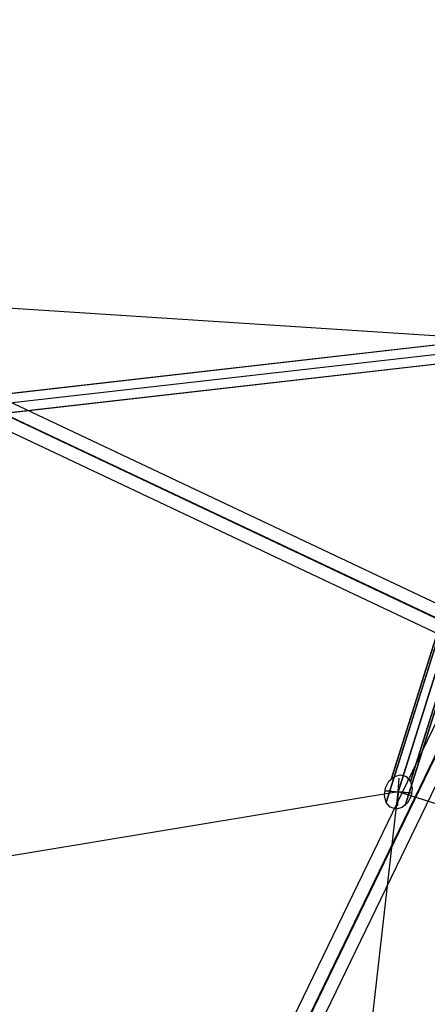
# Model space of a CAD drawing. Extents: x 7590 to 34960, y 7721 to 27806.
# Drawn here: x 23570 to 23855, y 16417 to 17106 of the extents above; entities that cross this region are included whole.
import ezdxf

# ---------------------------------------------------------------- set-up
doc = ezdxf.new("R2010")
doc.units = 0
doc.header["$LTSCALE"] = 350
doc.header["$MEASUREMENT"] = 0
doc.layers.add('PENTAGODE-XL-01', color=7, linetype='CONTINUOUS')

msp = doc.modelspace()

# ---------------------------------------------------------------- linework, layer by layer
at = {"layer": 'PENTAGODE-XL-01'}
for p, q in [((23232.45, 16926.27), (23933.52, 16880.35)), ((23834.45, 16565.91), (23835.13, 16575.61)), ((23834.45, 16565.91), (23835.13, 16575.61)), ((23834.45, 16565.91), (22432.3, 16333.95)), ((23744.62, 15775.29), (23834.45, 16565.91)), ((23834.45, 16565.91), (23833.76, 16556.21)), ((23834.45, 16565.91), (23833.76, 16556.21)), ((25046.92, 16183.87), (23834.45, 16565.91))]:
    msp.add_line(p, q, dxfattribs=at)
at = {"layer": 'PENTAGODE-XL-01', "flags": 128}
for points in [[(21522.75, 17389.68), (23179.86, 17647.75), (24142.86, 17797.87), (24308.65, 17723.58), (24331.28, 17543.28), (23906.65, 16665.59), (23175.79, 15155.32)], [(21522.37, 17380.01), (23181.21, 17638.46), (24144.41, 17788.39), (24301.29, 17718.16), (24322.77, 17547.35), (23897.95, 16669.66), (23166.51, 15157.64)], [(21526.23, 17380.59), (23181.6, 17638.46), (24139.18, 17787.61), (24298.59, 17716.23), (24320.45, 17542.7), (23898.14, 16669.85), (23168.25, 15161.32)], [(21525.65, 17370.92), (23182.76, 17629.18), (24140.54, 17778.33), (24291.43, 17710.81), (24311.93, 17546.77), (23889.63, 16673.91), (23158.96, 15163.64)], [(24087.53, 16694.53), (23898.84, 16669.73), (23534.76, 16841.71), (23927.61, 16886.49), (23829.65, 16575.43), (23927.76, 16886.92)], [(24079.65, 16703.03), (23900.16, 16679.46), (23552.59, 16843.62), (23942.02, 16888), (23842.9, 16573.29), (23940.78, 16884.04)], [(24082.12, 16684.29), (23897.12, 16659.98), (23539.67, 16828.82), (23924.86, 16872.69), (23825.95, 16558.57), (23926.12, 16876.66)], [(24074.25, 16692.78), (23898.43, 16669.68), (23557.5, 16830.73), (23939.27, 16874.24), (23839.2, 16556.46), (23939.14, 16873.77)]]:
    msp.add_lwpolyline(points, dxfattribs=at)
msp.add_lwpolyline([(23842.9, 16573.29), (23844.14, 16568.45), (23843.45, 16563.1), (23840.95, 16558.34), (23837.19, 16555.05), (23832.87, 16553.94), (23828.86, 16555.18), (23825.95, 16558.57), (23824.71, 16563.41), (23825.41, 16568.76), (23827.88, 16573.55), (23831.66, 16576.82), (23835.98, 16577.92), (23840, 16576.69), (23842.9, 16573.29)], close=True, dxfattribs=at)
at = {"layer": 'PENTAGODE-XL-01'}
msp.add_lwpolyline([(23843.87, 16565.12, -0.050567), (23843.83, 16565.12, -0.004115), (23825.41, 16566.68, -0.00296)], format="xyb", close=True, dxfattribs=at)
msp.add_lwpolyline([(23843.87, 16565.12), (23843.87, 16565.12)], close=True, dxfattribs=at)
for points in [[(21523.6, 17380.21, 0), (23181.61, 17638.39, 0), (24142.46, 17788.02, 0), (24300.75, 17717.08, 0), (24322.37, 17544.98, 0), (23898.69, 16669.69, 0), (23167.6, 15159.34, 0)], [(24081.04, 16693.64, 0), (23898.69, 16669.69, 0), (23546.01, 16836.22, 0), (23933.52, 16880.35, 0), (23834.45, 16565.91, 0), (23933.52, 16880.35, 0)]]:
    msp.add_polyline3d(points, dxfattribs=at)

doc.saveas('drawing.dxf')
